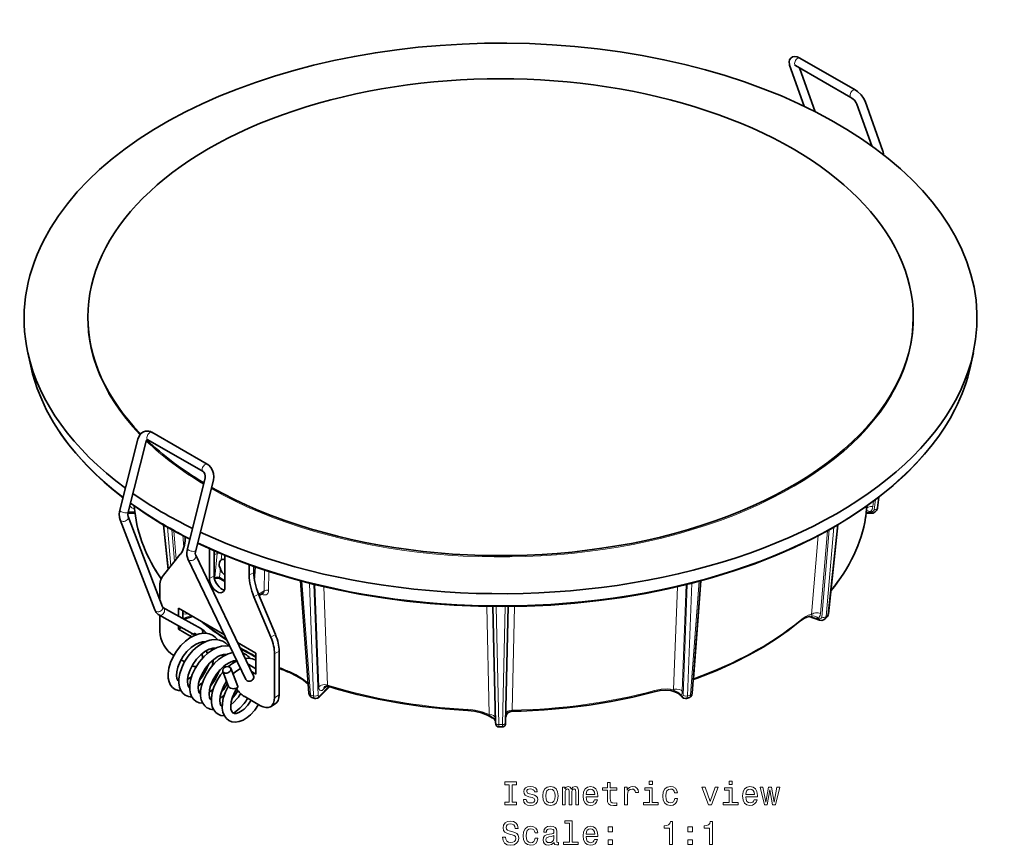
# Model space of a CAD drawing. Extents: x -330 to 437, y -231 to 246.
# Drawn here: x 40 to 190, y 120 to 246 of the extents above; entities that cross this region are included whole.
import ezdxf

# ---------------------------------------------------------------- set-up
doc = ezdxf.new("R2010")
doc.units = 0

msp = doc.modelspace()

# ---------------------------------------------------------------- linework, layer by layer
at = {"color": 7, "lineweight": 35}
for p, q in [((167.12, 235.29), (158.71, 240.15)), ((157.15, 239.06), (159.37, 232.81)), ((166.47, 234.16), (158.06, 239.02)), ((158.67, 238.67), (161.04, 231.99)), ((169.66, 226.79), (167.4, 233.14)), ((171.32, 225.99), (168.63, 233.58)), ((41.68, 193.29), (41.24, 195.33)), ((184.66, 193.29), (185.11, 195.33)), ((60.13, 183.24), (68.55, 178.38)), ((55.25, 171.42), (57.96, 182.19)), ((56.51, 171.1), (59.22, 181.87)), ((59.48, 182.11), (67.9, 177.25)), ((68.22, 176.27), (65.52, 165.56)), ((69.48, 175.95), (66.78, 165.24)), ((55.64, 173.35), (55.67, 173.08)), ((170.54, 171.73), (170.71, 173.35)), ((56.81, 170.92), (57.56, 170.92)), ((57.53, 171.17), (57.44, 172.02)), ((168.79, 170.92), (169.54, 170.92)), ((168.8, 171.02), (168.91, 172.02)), ((60.54, 156.22), (55.28, 169.95)), ((61.75, 156.68), (56.49, 170.41)), ((62.58, 162.39), (61.87, 169.17)), ((164.48, 169.17), (163.05, 155.61)), ((65.16, 167.12), (65.16, 167.35)), ((68.87, 165.55), (68.87, 161.01)), ((69.58, 165.24), (69.58, 161.42)), ((61.86, 161.5), (64.44, 164.69)), ((65.6, 163.97), (74.42, 145.63)), ((66.78, 164.53), (75.59, 146.19)), ((71.21, 159.66), (71.21, 164.54)), ((74.92, 163.1), (74.92, 161.49)), ((75.63, 162.85), (75.63, 161.9)), ((70.51, 160.96), (71.21, 160.56)), ((84.01, 143.55), (82.72, 160.64)), ((142.34, 143.55), (143.63, 160.64)), ((61.31, 157.85), (61.31, 159.63)), ((75.64, 158.22), (78.22, 152.06)), ((76.35, 158.63), (78.93, 152.47)), ((76.44, 158.41), (77.04, 158.75)), ((67.64, 153.35), (61.8, 156.6)), ((64.14, 156.48), (64.14, 155.3)), ((71.15, 152.43), (64.14, 156.48)), ((64.84, 156.07), (64.84, 154.91)), ((112.41, 139.1), (112.01, 156.74)), ((114.34, 156.74), (113.94, 139.1)), ((61.15, 155.48), (61.17, 155.47)), ((66.7, 152.39), (61.17, 155.47)), ((61.31, 152.97), (61.31, 155.39)), ((65.02, 154.81), (66.29, 155.24)), ((160.12, 155.22), (161.7, 154.69)), ((162.83, 155.13), (162.56, 154.86)), ((64.14, 153.82), (64.14, 153.29)), ((64.14, 153.29), (64.6, 153.56)), ((64.14, 153.29), (65.9, 152.27)), ((75.94, 149.66), (73.15, 151.28)), ((79.48, 149.95), (79.48, 143.29)), ((65.08, 148.34), (64.56, 148.64)), ((75.94, 146.48), (75.94, 149.66)), ((78.77, 149.54), (78.77, 142.88)), ((70.91, 146.88), (71.79, 144.58)), ((72.12, 147.35), (73.18, 144.59)), ((74.88, 147.91), (75.94, 147.29)), ((75.27, 146.87), (75.94, 146.48)), ((70.92, 146.77), (70.93, 146.81)), ((85.57, 142.96), (87.15, 144.54)), ((76.65, 141.66), (74.18, 143.09)), ((84.9, 142.77), (84.45, 142.92)), ((140.27, 143.47), (140.78, 142.96)), ((141.9, 142.92), (141.45, 142.77)), ((78.15, 141.51), (78.86, 141.92)), ((113.44, 138.43), (112.91, 138.43))]:
    msp.add_line(p, q, dxfattribs=at)
at = {"color": 7, "lineweight": 13}
for p, q in [((169.9, 172.74), (169.82, 171.96)), ((170.04, 171.49), (170.2, 172.96)), ((56.81, 171.12), (57.54, 171.12)), ((56.81, 170.92), (56.81, 171.12)), ((169.42, 171.12), (169.54, 171.12)), ((169.54, 170.92), (169.54, 171.12)), ((62.63, 162.45), (61.92, 169.14)), ((62.47, 168.82), (62.98, 162.88)), ((63.17, 168.42), (63.58, 163.63)), ((63.81, 163.91), (63.44, 168.27)), ((162.91, 168.27), (161.84, 155.67)), ((162.04, 155.13), (163.17, 168.42)), ((162.72, 155.21), (163.88, 168.82)), ((164.43, 169.14), (162.99, 155.48)), ((64.98, 165.76), (64.83, 167.52)), ((161.52, 167.52), (160.49, 155.53)), ((70.05, 164.79), (69.7, 161.15)), ((70.75, 164.73), (70.66, 163.82)), ((70.53, 162.48), (70.41, 161.19)), ((74.92, 161.49), (75.63, 161.9)), ((75.9, 162.75), (75.73, 160.7)), ((77.22, 159.13), (77.25, 162.29)), ((77.88, 159.15), (77.9, 162.07)), ((69.58, 161.42), (68.87, 161.01)), ((71.21, 160.72), (70.41, 161.19)), ((82.67, 160.66), (83.84, 145.15)), ((84.26, 143.3), (82.95, 160.58)), ((143.4, 160.58), (142.09, 143.3)), ((142.56, 145.81), (143.67, 160.66)), ((76.35, 158.63), (77.22, 159.13)), ((84.09, 160.28), (84.73, 143.15)), ((84.78, 160.11), (85.41, 143.28)), ((85.5, 144.52), (84.93, 160.07)), ((86.84, 144.8), (86.28, 159.75)), ((140.07, 159.75), (139.49, 144.14)), ((141.42, 160.07), (140.82, 143.87)), ((140.94, 143.28), (141.57, 160.11)), ((141.62, 143.15), (142.26, 160.28)), ((75.64, 158.22), (76.35, 158.63)), ((111.06, 156.75), (111.43, 140.34)), ((112.91, 138.79), (112.49, 156.74)), ((113.86, 156.74), (113.44, 138.79)), ((114.93, 140.99), (115.29, 156.75)), ((64.84, 154.94), (66.08, 155.36)), ((160.13, 155.22), (160.56, 155.08)), ((161.51, 154.94), (161.61, 154.91)), ((66.61, 152.68), (65.9, 152.27)), ((78.22, 152.06), (78.93, 152.47)), ((78.77, 149.54), (79.48, 149.95)), ((74.88, 147.91), (74.79, 147.85)), ((142.51, 145.79), (142.56, 145.81)), ((83.84, 145.15), (83.9, 145.05)), ((83.89, 145.13), (83.84, 145.15)), ((85.65, 143.16), (87.06, 144.57)), ((86.71, 144.64), (86.23, 144.16)), ((78.77, 142.88), (79.48, 143.29)), ((140.64, 143.22), (140.7, 143.16))]:
    msp.add_line(p, q, dxfattribs=at)
at = {"color": 7, "lineweight": 35}
for points in [[(157.32, 240.15), (157.15, 239.9), (157.07, 239.57), (157.11, 239.18), (157.15, 239.06)], [(158.71, 240.15), (158.3, 240.33), (157.91, 240.39), (157.57, 240.32), (157.32, 240.15)], [(168.63, 233.58), (168.4, 234.03), (168.02, 234.54), (167.47, 235.06), (167.12, 235.29)], [(167.4, 233.14), (167.3, 233.34), (167, 233.73), (166.62, 234.07), (166.47, 234.16)], [(41.69, 193.29), (41.96, 192.15), (42.29, 191.02), (42.67, 189.89), (43.35, 188.21), (44.1, 186.61), (45.14, 184.75), (46.32, 182.92), (46.97, 182.01), (47.73, 181.03), (48.52, 180.06), (50.14, 178.26), (51.49, 176.91), (52.83, 175.67), (54.24, 174.47), (55.72, 173.29)], [(67.07, 166.4), (69.96, 165.07), (72.68, 163.95), (75.61, 162.85), (78.04, 162.03), (81.46, 160.99), (84.81, 160.1), (88.23, 159.31), (91.72, 158.63), (95.26, 158.04), (98.85, 157.57), (102.47, 157.2), (106.13, 156.93), (109.8, 156.78), (113.48, 156.73), (117.16, 156.8), (120.83, 156.97), (124.48, 157.25), (128.1, 157.64), (131.68, 158.13), (135.21, 158.73), (138.69, 159.44), (142.1, 160.24), (145.43, 161.15), (148.67, 162.15), (151.85, 163.25), (154.9, 164.44), (157.84, 165.72), (160.68, 167.09), (163.45, 168.57), (166.11, 170.16), (168.63, 171.83), (170.83, 173.45), (172.9, 175.13), (174.77, 176.83), (176.43, 178.5), (177.68, 179.89), (178.85, 181.32), (179.85, 182.66), (180.76, 184.03), (181.56, 185.35), (182.28, 186.69)], [(57.96, 182.19), (58.16, 182.67), (58.45, 183.05), (58.83, 183.31), (59.16, 183.41)], [(59.22, 181.87), (59.32, 182.07), (59.4, 182.14)], [(69.48, 175.95), (69.54, 176.45), (69.5, 176.95), (69.35, 177.43), (69.1, 177.87), (68.76, 178.23), (68.55, 178.38)], [(68.22, 176.27), (68.24, 176.59), (68.16, 176.92), (68, 177.17), (67.9, 177.25)], [(56.85, 172.45), (59.22, 170.81), (61.49, 169.39), (63.93, 168), (65.88, 166.98)], [(55.25, 171.42), (55.16, 170.85), (55.19, 170.3), (55.28, 169.95)], [(56.51, 171.1), (56.45, 170.68), (56.49, 170.44), (56.49, 170.41)], [(169.54, 170.92), (169.85, 170.96), (170.18, 171.12), (170.39, 171.34), (170.53, 171.67), (170.54, 171.73)], [(65.52, 165.56), (65.43, 164.98), (65.45, 164.49), (65.58, 164.02), (65.6, 163.97)], [(66.78, 165.24), (66.72, 164.83), (66.76, 164.58), (66.78, 164.53)], [(70.34, 163.13), (70.38, 163.42), (70.51, 163.67), (70.66, 163.82)], [(70.34, 163.13), (70.37, 162.92), (70.53, 162.48)], [(70.51, 160.96), (70.32, 161.03), (69.95, 161.06), (69.67, 160.99), (69.64, 160.98)], [(60.54, 156.22), (60.75, 155.83), (61.05, 155.54), (61.15, 155.48)], [(158.67, 154.45), (156.94, 153.11), (155.09, 151.82), (153.13, 150.58), (150.99, 149.38), (148.8, 148.26), (146.08, 147.03), (143.11, 145.85), (142.49, 145.63)], [(158.67, 154.45), (159.3, 154.9), (159.78, 155.14), (160.12, 155.22), (160.33, 155.2)], [(161.51, 154.94), (161.25, 154.94), (160.75, 155.03), (160.56, 155.08)], [(161.7, 154.69), (162.04, 154.64), (162.31, 154.7), (162.56, 154.86)], [(67.84, 152.67), (67.87, 152.94), (67.84, 153.1), (67.78, 153.23), (67.64, 153.35)], [(64.15, 143.97), (63.67, 144.13), (63.24, 144.44), (62.96, 144.79), (62.72, 145.28), (62.59, 145.87), (62.57, 146.55), (62.68, 147.38), (62.93, 148.22), (63.33, 149.11), (63.86, 149.97), (64.52, 150.8), (65.21, 151.47), (65.89, 151.97), (66.61, 152.35), (67.33, 152.59), (68, 152.68), (68.3, 152.67)], [(64.21, 145.32), (64.04, 145.51), (63.92, 145.81), (63.86, 146.23), (63.9, 146.82), (64.07, 147.53), (64.42, 148.37), (64.88, 149.17), (65.45, 149.9), (66.09, 150.51), (66.73, 150.96), (67.33, 151.24), (67.84, 151.37), (68.2, 151.38)], [(64.23, 145.77), (64.37, 146.58), (64.65, 147.43), (65.05, 148.29), (65.64, 149.21), (66.35, 150.04), (67.06, 150.68), (67.75, 151.14), (68.35, 151.44)], [(70.13, 151.7), (69.76, 152.09), (69.32, 152.39), (68.82, 152.58), (68.3, 152.67)], [(71.78, 150.75), (71.39, 151.16), (70.91, 151.46), (70.4, 151.65), (69.82, 151.73), (69.23, 151.69), (68.93, 151.63)], [(65.52, 145.65), (65.64, 146.3), (65.92, 147.11), (66.36, 147.94), (66.92, 148.73), (67.54, 149.39), (68.18, 149.89), (68.75, 150.19), (68.84, 150.24)], [(66.2, 142.98), (65.99, 143.47), (65.88, 144.05), (65.87, 144.76), (65.99, 145.52), (66.26, 146.38), (66.71, 147.34), (67.3, 148.26), (68, 149.09), (68.7, 149.72), (69.45, 150.22), (69.56, 150.28)], [(71.98, 150.71), (71.35, 150.78), (70.72, 150.71), (70.03, 150.5), (69.56, 150.28)], [(67.33, 143.62), (67.2, 143.97), (67.16, 144.43), (67.22, 145.04), (67.41, 145.74), (67.74, 146.52), (68.25, 147.37), (68.89, 148.14), (69.52, 148.71), (70.17, 149.13)], [(68.55, 141.31), (68.15, 141.62), (67.85, 142.03), (67.63, 142.55), (67.52, 143.18), (67.53, 143.9), (67.67, 144.69), (67.96, 145.55), (68.4, 146.48), (68.96, 147.32), (69.63, 148.12), (70.25, 148.68)], [(71.51, 149.47), (71.01, 149.44), (70.48, 149.28), (70.17, 149.13)], [(72.43, 149.77), (71.73, 149.57), (70.99, 149.21), (70.25, 148.68)], [(73.03, 148.52), (72.54, 148.46), (71.96, 148.25), (71.32, 147.87), (71.07, 147.68)], [(75.94, 148.56), (75.41, 148.78), (74.79, 148.87), (74.31, 148.85)], [(68.77, 148.01), (68.32, 146.99), (67.75, 146.06), (67.34, 145.54)], [(69.16, 142.46), (69, 142.63), (68.88, 142.92), (68.81, 143.4), (68.87, 144.09), (69.08, 144.84), (69.43, 145.64), (69.93, 146.45), (70.54, 147.19), (71.07, 147.68)], [(68.99, 144.59), (69.58, 145.37), (70.07, 146.24), (70.42, 147.06)], [(73.62, 147.3), (73.02, 146.95), (72.45, 146.49)], [(66.2, 142.98), (65.67, 143.04), (65.19, 143.25), (64.83, 143.55), (64.52, 143.99), (64.32, 144.5), (64.22, 145.12), (64.23, 145.77)], [(65.86, 144.37), (65.68, 144.57), (65.56, 144.88), (65.51, 145.36), (65.52, 145.65)], [(71.17, 140.12), (70.63, 140.18), (70.21, 140.35), (69.82, 140.65), (69.52, 141.03), (69.31, 141.51), (69.18, 142.14), (69.17, 142.83), (69.3, 143.65), (69.56, 144.49), (70, 145.43), (70.57, 146.33), (70.94, 146.79)], [(70.81, 141.51), (70.63, 141.71), (70.52, 141.99), (70.46, 142.47), (70.52, 143.1), (70.69, 143.78), (71.02, 144.58), (71.49, 145.37)], [(83.91, 144.93), (83.11, 145.57), (82.08, 146.22), (81.19, 146.65)], [(74.62, 139.87), (73.99, 139.47), (73.38, 139.25), (72.82, 139.17), (72.3, 139.23), (71.83, 139.42), (71.45, 139.72), (71.14, 140.14), (70.93, 140.66), (70.82, 141.29), (70.84, 142.03), (70.98, 142.82), (71.3, 143.76), (71.76, 144.66)], [(72.58, 144.25), (72.33, 144.27), (72.09, 144.34), (71.93, 144.42), (71.82, 144.53), (71.79, 144.58)], [(73.85, 140.91), (73.36, 140.62), (72.96, 140.49), (72.67, 140.48), (72.43, 140.58), (72.26, 140.79), (72.15, 141.12), (72.11, 141.62), (72.18, 142.25), (72.39, 142.97), (72.76, 143.79), (73.16, 144.44)], [(73.16, 144.44), (73.09, 144.38), (72.89, 144.29)], [(86.38, 144.55), (86.65, 144.64), (86.92, 144.61)], [(108.2, 140.93), (104.73, 141.17), (101.3, 141.54), (97.91, 142.03), (94.59, 142.65), (91.33, 143.38), (88.16, 144.23), (86.92, 144.61)], [(136.53, 143.77), (137.45, 143.96), (138.34, 144.02), (139.08, 143.95), (139.7, 143.79), (140.03, 143.64)], [(139.72, 143.85), (139.81, 143.77), (140.03, 143.64)], [(67.85, 142.03), (67.31, 142.1), (66.86, 142.29), (66.49, 142.59), (66.2, 142.98)], [(73.14, 142.8), (72.58, 142.18), (72.12, 141.81)], [(75.22, 142.48), (74.71, 141.74), (74.14, 141.15), (73.85, 140.91)], [(84.01, 143.55), (84.09, 143.24), (84.28, 143), (84.45, 142.92)], [(85.57, 142.96), (85.32, 142.79), (85.03, 142.74), (84.9, 142.77)], [(136.53, 143.77), (133.32, 142.98), (130.02, 142.31), (126.66, 141.76), (123.25, 141.33), (119.8, 141.03), (116.32, 140.85), (114.93, 140.82)], [(140.64, 143.22), (140.52, 143.27), (140.27, 143.47)], [(140.78, 142.96), (141.03, 142.79), (141.31, 142.74), (141.45, 142.77)], [(142.34, 143.55), (142.26, 143.24), (142.06, 143), (141.9, 142.92)], [(74.17, 142), (73.52, 141.28), (72.91, 140.77), (72.52, 140.52)], [(76.35, 141.83), (75.76, 140.98), (75.11, 140.27), (74.62, 139.87)], [(108.2, 140.93), (109.22, 140.82), (110.29, 140.56), (111.19, 140.23), (112.01, 139.79)], [(112.41, 139.1), (112.43, 138.82), (112.54, 138.6), (112.77, 138.45), (112.91, 138.43)], [(113.94, 139.1), (113.92, 138.82), (113.81, 138.6), (113.58, 138.45), (113.44, 138.43)]]:
    msp.add_lwpolyline(points, dxfattribs=at)
at = {"color": 7, "lineweight": 13}
for points in [[(169.42, 171.12), (169.23, 171.22), (169.03, 171.28), (168.83, 171.29)], [(169.82, 171.96), (169.45, 171.95), (169.12, 171.84), (168.97, 171.74), (168.86, 171.61)], [(170.04, 171.49), (170, 171.37), (169.93, 171.27), (169.69, 171.14), (169.54, 171.12)], [(170.04, 171.49), (170.22, 171.5), (170.38, 171.55), (170.51, 171.65), (170.54, 171.73)], [(70.41, 161.19), (70.17, 161.24), (69.9, 161.22), (69.7, 161.15)], [(76.81, 158.62), (77.06, 158.53), (77.3, 158.5), (77.51, 158.54), (77.68, 158.64), (77.8, 158.81), (77.87, 159.01), (77.88, 159.15)], [(77.04, 158.75), (77.14, 158.85), (77.2, 158.99), (77.22, 159.13)], [(77.22, 159.13), (77.37, 159.2), (77.54, 159.22), (77.72, 159.21), (77.88, 159.15)], [(65.61, 155.63), (65.29, 155.59), (65, 155.63), (64.84, 155.7)], [(158.76, 154.64), (159.2, 154.97), (159.62, 155.23), (160, 155.41), (160.36, 155.51), (160.49, 155.53)], [(161.84, 155.67), (161.48, 155.77), (161.1, 155.77), (160.82, 155.72), (160.58, 155.6), (160.49, 155.53)], [(160.49, 155.53), (160.54, 155.4), (160.55, 155.29)], [(161.51, 154.94), (161.33, 155.1), (161.13, 155.21), (160.93, 155.29), (160.72, 155.31), (160.55, 155.29)], [(161.84, 155.67), (161.78, 155.38), (161.66, 155.12), (161.51, 154.94)], [(162.04, 155.13), (162.01, 155.03), (161.94, 154.95), (161.85, 154.9), (161.74, 154.88), (161.61, 154.91)], [(162.04, 155.13), (162.22, 155.09), (162.41, 155.08), (162.56, 155.11), (162.72, 155.21)], [(81.09, 146.84), (82.04, 146.39), (82.96, 145.82), (83.84, 145.15)], [(142.49, 145.64), (142.52, 145.68), (142.56, 145.81)], [(85.5, 144.52), (85.7, 144.68), (85.94, 144.79), (86.31, 144.86), (86.69, 144.83), (86.84, 144.8)], [(86.23, 144.16), (86.01, 143.99), (85.81, 143.95), (85.65, 144.03), (85.54, 144.23), (85.5, 144.52)], [(86.92, 144.61), (86.89, 144.63), (86.87, 144.66), (86.84, 144.8)], [(136.61, 143.96), (137.6, 144.16), (138.56, 144.23), (139.03, 144.2), (139.49, 144.14)], [(140.82, 143.87), (140.63, 144.03), (140.38, 144.14), (140.01, 144.2), (139.63, 144.18), (139.49, 144.14)], [(140.64, 143.22), (140.52, 143.42), (140.36, 143.59), (140.16, 143.72), (139.94, 143.81), (139.72, 143.85)], [(140.82, 143.87), (140.79, 143.56), (140.7, 143.3), (140.64, 143.22)], [(84.01, 143.55), (84.03, 143.47), (84.08, 143.4), (84.26, 143.3)], [(85.41, 143.28), (85.31, 143.2), (85.18, 143.14), (84.99, 143.11), (84.73, 143.15)], [(85.65, 143.16), (85.57, 143.1), (85.53, 143.09), (85.48, 143.1), (85.44, 143.13), (85.42, 143.17), (85.41, 143.28)], [(140.94, 143.28), (140.92, 143.15), (140.89, 143.11), (140.84, 143.09), (140.77, 143.1), (140.7, 143.16)], [(140.94, 143.28), (141.04, 143.2), (141.17, 143.14), (141.36, 143.11), (141.62, 143.15)], [(142.34, 143.55), (142.31, 143.47), (142.26, 143.4), (142.09, 143.3)], [(108.18, 141.11), (109.3, 140.98), (110.39, 140.73), (111.43, 140.34)], [(113.97, 140.43), (114.02, 140.56), (114.1, 140.69), (114.29, 140.83), (114.51, 140.93), (114.93, 140.99)], [(112.39, 139.77), (112.35, 139.91), (112.26, 140.03), (112.08, 140.18), (111.85, 140.28), (111.43, 140.34)], [(112.4, 139.21), (112.35, 139.41), (112.26, 139.59), (112.13, 139.74), (111.97, 139.87), (111.78, 139.96)], [(112.41, 139.1), (112.46, 138.96), (112.56, 138.87), (112.68, 138.82), (112.91, 138.79)], [(113.94, 139.1), (113.89, 138.96), (113.79, 138.87), (113.67, 138.82), (113.44, 138.79)]]:
    msp.add_lwpolyline(points, dxfattribs=at)
for points in [[(114.46, 127), (113.81, 127), (113.81, 126.58), (115.57, 126.58), (115.57, 127), (114.92, 127), (114.92, 129.65), (115.57, 129.65), (115.57, 130.08), (113.81, 130.08), (113.81, 129.65), (114.46, 129.65)], [(118.01, 128.15), (117.58, 128.25), (117.26, 128.37), (117.16, 128.61), (117.19, 128.77), (117.29, 128.9), (117.47, 128.97), (117.71, 129), (117.95, 128.97), (118.14, 128.88), (118.26, 128.74), (118.31, 128.56), (118.74, 128.56), (118.74, 128.57), (118.67, 128.9), (118.46, 129.16), (118.14, 129.32), (117.71, 129.38), (117.28, 129.32), (116.97, 129.15), (116.77, 128.91), (116.71, 128.59), (116.76, 128.29), (116.9, 128.08), (117.13, 127.93), (117.47, 127.82), (117.97, 127.7), (118.27, 127.57), (118.35, 127.47), (118.38, 127.32), (118.33, 127.14), (118.21, 126.99), (118.02, 126.9), (117.75, 126.87), (117.48, 126.9), (117.27, 127.01), (117.14, 127.18), (117.08, 127.42), (116.65, 127.42), (116.72, 127.01), (116.93, 126.72), (117.26, 126.55), (117.71, 126.48), (118.19, 126.55), (118.54, 126.72), (118.75, 127), (118.82, 127.37), (118.77, 127.69), (118.61, 127.91), (118.35, 128.05)], [(119.59, 127.93), (119.67, 127.31), (119.9, 126.86), (120.27, 126.58), (120.76, 126.48), (121.25, 126.58), (121.62, 126.85), (121.85, 127.31), (121.94, 127.93), (121.85, 128.54), (121.62, 129), (121.25, 129.28), (120.76, 129.38), (120.27, 129.28), (119.9, 129), (119.67, 128.54)], [(120.04, 127.93), (120.09, 128.39), (120.23, 128.71), (120.46, 128.92), (120.76, 128.99), (121.07, 128.92), (121.29, 128.72), (121.43, 128.39), (121.49, 127.93), (121.43, 127.47), (121.29, 127.14), (121.07, 126.94), (120.76, 126.87), (120.46, 126.94), (120.23, 127.14), (120.09, 127.47)], [(122.58, 126.58), (122.99, 126.58), (122.99, 128.39), (123.01, 128.66), (123.09, 128.85), (123.21, 128.97), (123.36, 129.02), (123.48, 128.98), (123.56, 128.88), (123.6, 128.7), (123.61, 128.48), (123.61, 126.58), (124, 126.58), (124, 128.39), (124.02, 128.65), (124.1, 128.85), (124.22, 128.97), (124.37, 129.02), (124.49, 128.98), (124.57, 128.88), (124.62, 128.48), (124.62, 126.58), (125.03, 126.58), (125.03, 128.45), (125.01, 128.83), (124.92, 129.13), (124.76, 129.31), (124.5, 129.38), (124.19, 129.28), (123.96, 128.99), (123.77, 129.27), (123.46, 129.38), (123.17, 129.28), (122.97, 129), (122.97, 129.28), (122.58, 129.28)], [(126.18, 127.8), (127.96, 127.8), (127.96, 128.01), (127.88, 128.59), (127.66, 129.02), (127.31, 129.28), (126.84, 129.38), (126.38, 129.28), (126.02, 129), (125.8, 128.54), (125.72, 127.93), (125.79, 127.31), (126.02, 126.86), (126.37, 126.58), (126.82, 126.48), (127.21, 126.55), (127.54, 126.72), (127.77, 126.99), (127.91, 127.35), (127.47, 127.35), (127.38, 127.15), (127.25, 127), (126.88, 126.88), (126.59, 126.93), (126.37, 127.11), (126.23, 127.4), (126.18, 127.79)], [(126.18, 128.17), (126.24, 128.52), (126.37, 128.78), (126.58, 128.94), (126.85, 128.99), (127.12, 128.94), (127.33, 128.78), (127.45, 128.52), (127.5, 128.17)], [(129.42, 128.81), (129.42, 127.46), (129.45, 127.02), (129.59, 126.72), (129.88, 126.54), (130.36, 126.48), (130.88, 126.5), (130.88, 126.89), (130.5, 126.86), (130.15, 126.9), (129.96, 127.02), (129.88, 127.24), (129.87, 127.53), (129.87, 128.81), (130.88, 128.81), (130.88, 129.19), (129.87, 129.19), (129.87, 129.98), (129.42, 129.98), (129.42, 129.19), (128.66, 129.19), (128.66, 128.81)], [(132.03, 126.58), (132.47, 126.58), (132.47, 128.12), (132.52, 128.5), (132.66, 128.76), (132.88, 128.93), (133.18, 128.98), (133.4, 128.95), (133.56, 128.84), (133.66, 128.67), (133.7, 128.44), (134.15, 128.44), (134.09, 128.85), (133.92, 129.14), (133.64, 129.32), (133.27, 129.38), (133.01, 129.34), (132.79, 129.24), (132.59, 129.07), (132.43, 128.83), (132.43, 129.28), (132.03, 129.28)], [(136.26, 126.95), (136.26, 129.19), (135.12, 129.19), (135.12, 128.81), (135.81, 128.81), (135.81, 126.95), (134.91, 126.95), (134.91, 126.58), (137.17, 126.58), (137.17, 126.95)], [(136.27, 130.2), (135.8, 130.2), (135.8, 129.69), (136.27, 129.69)], [(139.66, 128.39), (140.1, 128.39), (140.01, 128.79), (139.79, 129.11), (139.45, 129.3), (139.02, 129.38), (138.53, 129.28), (138.16, 129), (137.93, 128.54), (137.85, 127.92), (137.93, 127.31), (138.15, 126.86), (138.51, 126.58), (139, 126.48), (139.43, 126.56), (139.77, 126.77), (140, 127.1), (140.1, 127.54), (139.68, 127.54), (139.61, 127.26), (139.46, 127.05), (139.26, 126.92), (139.02, 126.88), (138.71, 126.94), (138.49, 127.15), (138.35, 127.47), (138.3, 127.94), (138.35, 128.39), (138.49, 128.72), (138.72, 128.92), (139.02, 128.99), (139.28, 128.95), (139.47, 128.83), (139.61, 128.64)], [(144.82, 126.58), (145.29, 126.58), (146.28, 129.28), (145.82, 129.28), (145.06, 127.1), (144.28, 129.28), (143.82, 129.28)], [(148.4, 126.95), (148.4, 129.19), (147.26, 129.19), (147.26, 128.81), (147.96, 128.81), (147.96, 126.95), (147.05, 126.95), (147.05, 126.58), (149.32, 126.58), (149.32, 126.95)], [(148.42, 130.2), (147.95, 130.2), (147.95, 129.69), (148.42, 129.69)], [(150.47, 127.8), (152.24, 127.8), (152.25, 128.01), (152.17, 128.59), (151.95, 129.02), (151.59, 129.28), (151.12, 129.38), (150.67, 129.28), (150.31, 129), (150.09, 128.54), (150, 127.93), (150.08, 127.31), (150.31, 126.86), (150.66, 126.58), (151.11, 126.48), (151.5, 126.55), (151.83, 126.72), (152.06, 126.99), (152.2, 127.35), (151.76, 127.35), (151.67, 127.15), (151.54, 127), (151.16, 126.88), (150.88, 126.93), (150.66, 127.11), (150.52, 127.4), (150.47, 127.79)], [(150.47, 128.17), (150.52, 128.52), (150.66, 128.78), (150.87, 128.94), (151.14, 128.99), (151.41, 128.94), (151.61, 128.78), (151.74, 128.52), (151.79, 128.17)], [(153.76, 126.58), (154.16, 128.88), (154.56, 126.58), (154.99, 126.58), (155.65, 129.28), (155.22, 129.28), (154.78, 126.98), (154.38, 129.28), (153.94, 129.28), (153.54, 126.98), (153.09, 129.28), (152.67, 129.28), (153.33, 126.58)], [(113.9, 121.68), (113.44, 121.68), (113.54, 121.15), (113.79, 120.76), (114.18, 120.52), (114.7, 120.43), (115.22, 120.51), (115.61, 120.74), (115.86, 121.08), (115.95, 121.54), (115.87, 121.96), (115.66, 122.22), (115.32, 122.4), (114.86, 122.53), (114.47, 122.63), (114.21, 122.74), (114.06, 122.9), (114.02, 123.15), (114.06, 123.38), (114.19, 123.55), (114.39, 123.67), (114.67, 123.71), (114.95, 123.66), (115.18, 123.52), (115.32, 123.29), (115.39, 122.98), (115.85, 122.98), (115.85, 122.99), (115.77, 123.47), (115.53, 123.82), (115.16, 124.04), (114.66, 124.12), (114.2, 124.04), (113.85, 123.83), (113.62, 123.5), (113.54, 123.08), (113.61, 122.7), (113.8, 122.44), (114.1, 122.27), (114.52, 122.14), (114.92, 122.03), (115.23, 121.92), (115.42, 121.75), (115.48, 121.49), (115.42, 121.22), (115.27, 121.02), (115.03, 120.9), (114.72, 120.86), (114.38, 120.91), (114.12, 121.07), (113.95, 121.34)], [(118.41, 122.34), (118.85, 122.34), (118.76, 122.74), (118.54, 123.06), (118.2, 123.26), (117.76, 123.33), (117.28, 123.23), (116.91, 122.95), (116.68, 122.49), (116.6, 121.88), (116.67, 121.26), (116.9, 120.81), (117.26, 120.53), (117.75, 120.43), (118.18, 120.51), (118.52, 120.72), (118.75, 121.05), (118.85, 121.5), (118.43, 121.5), (118.35, 121.21), (118.21, 121), (118.01, 120.87), (117.76, 120.83), (117.46, 120.9), (117.23, 121.1), (117.1, 121.43), (117.05, 121.89), (117.1, 122.34), (117.24, 122.67), (117.47, 122.87), (117.76, 122.94), (118.03, 122.9), (118.22, 122.78), (118.35, 122.59)], [(121.33, 120.88), (121.33, 120.87), (121.35, 120.69), (121.43, 120.57), (121.75, 120.48), (121.99, 120.52), (121.99, 120.86), (121.89, 120.85), (121.75, 120.91), (121.72, 121.11), (121.72, 122.52), (121.66, 122.87), (121.49, 123.13), (121.18, 123.28), (120.74, 123.33), (120.32, 123.27), (120.01, 123.1), (119.81, 122.83), (119.75, 122.48), (119.75, 122.45), (120.14, 122.45), (120.18, 122.66), (120.29, 122.81), (120.47, 122.9), (120.73, 122.94), (120.98, 122.91), (121.15, 122.84), (121.26, 122.71), (121.29, 122.53), (121.27, 122.31), (121.19, 122.21), (120.99, 122.16), (120.61, 122.12), (120.18, 122.03), (119.87, 121.86), (119.69, 121.61), (119.63, 121.24), (119.68, 120.91), (119.84, 120.66), (120.09, 120.5), (120.44, 120.45), (120.91, 120.55)], [(123.64, 123.78), (123.64, 120.9), (122.73, 120.9), (122.73, 120.53), (124.99, 120.53), (124.99, 120.9), (124.08, 120.9), (124.08, 124.15), (122.94, 124.15), (122.94, 123.78)], [(126.18, 121.75), (127.96, 121.75), (127.96, 121.96), (127.88, 122.54), (127.66, 122.97), (127.31, 123.24), (126.84, 123.33), (126.38, 123.23), (126.02, 122.95), (125.8, 122.49), (125.72, 121.89), (125.79, 121.26), (126.02, 120.81), (126.37, 120.53), (126.82, 120.43), (127.21, 120.5), (127.54, 120.67), (127.77, 120.94), (127.91, 121.31), (127.47, 121.31), (127.38, 121.1), (127.25, 120.95), (126.88, 120.83), (126.59, 120.89), (126.37, 121.06), (126.23, 121.35), (126.18, 121.74)], [(126.18, 122.13), (126.24, 122.48), (126.37, 122.73), (126.58, 122.89), (126.85, 122.94), (127.12, 122.89), (127.33, 122.73), (127.45, 122.48), (127.5, 122.13)], [(129.52, 122.49), (130.22, 122.49), (130.22, 123.24), (129.52, 123.24)], [(138.89, 120.53), (139.35, 120.53), (139.35, 124.05), (139.01, 124.05), (138.91, 123.75), (138.73, 123.54), (138.46, 123.42), (138.07, 123.38), (138.07, 123.02), (138.89, 123.02)], [(141.67, 122.49), (142.36, 122.49), (142.36, 123.24), (141.67, 123.24)], [(144.96, 120.53), (145.42, 120.53), (145.42, 124.05), (145.08, 124.05), (144.99, 123.75), (144.81, 123.54), (144.53, 123.42), (144.14, 123.38), (144.14, 123.02), (144.96, 123.02)], [(121.28, 121.48), (121.22, 121.21), (121.06, 121.01), (120.81, 120.88), (120.52, 120.84), (120.33, 120.86), (120.19, 120.94), (120.1, 121.08), (120.08, 121.28), (120.1, 121.46), (120.18, 121.58), (120.5, 121.72), (120.91, 121.78), (121.28, 121.91)], [(129.52, 120.53), (130.22, 120.53), (130.22, 121.28), (129.52, 121.28)], [(141.67, 120.53), (142.36, 120.53), (142.36, 121.28), (141.67, 121.28)]]:
    msp.add_lwpolyline(points, close=True, dxfattribs=at)
at = {"color": 7, "lineweight": 35}
for centre, radius, start, end in [((157.69, 238.42), 0.702, 58.3382, 72.0445), ((169.44, 225.34), 2, 3.8287, 19.1632), ((59.4, 182.01), 1.42, 59.1552, 99.8316), ((59.4, 181.99), 0.15, 54.7944, 90.7479), ((56.81, 172.03), 1.11, 252.8494, 269.9884), ((152.25, 172.9), 16.66, 350.8908, 353.525), ((168.4, 174.19), 3.24, 277.1085, 288.488), ((61.93, 156.73), 0.185, 196.3751, 225.0635), ((95.46, 188.46), 43.92, 230.8763, 236.9915), ((161.05, 155.22), 0.508, 172.3781, 196.1975), ((162.27, 155.68), 0.787, 315.6668, 354.5077), ((66.48, 151.1), 2.53, 37.7897, 63.0922), ((69.93, 147.6), 4.15, 103.9718, 112.3232), ((69.93, 147.6), 2.86, 104.0409, 112.3762), ((63.72, 150.3), 5.48, 357.5386, 0.5774), ((69.73, 148.46), 1.97, 86.4778, 104.5986), ((67.12, 149.59), 2.4, 15.101, 19.6731), ((101.02, 197.28), 54.35, 239.6795, 242.5227), ((63.63, 149.54), 5.93, 342.1025, 351.735), ((65.26, 149.35), 5.58, 357.5557, 0.5402), ((68.77, 148.64), 2.4, 15.0945, 19.6763), ((75.65, 143.16), 5.91, 116.0267, 131.1973), ((66.91, 148.4), 5.58, 357.5562, 0.542), ((70.41, 147.68), 2.41, 15.109, 19.6697), ((73.11, 147.32), 2.49, 41.8231, 71.0949), ((72.97, 147.18), 2.69, 38.0913, 42.0545), ((65.69, 148.51), 5.51, 348.4425, 351.9129), ((105.57, 206.69), 64.8, 246.2559, 247.8923), ((63.05, 149.11), 4.28, 305.2304, 317.1869), ((64.53, 145.95), 2.01, 259.074, 270.5238), ((64.71, 148.16), 4.28, 305.2188, 317.1977), ((66.36, 147.2), 4.27, 305.2187, 317.2071), ((64.75, 148.65), 7.74, 319.5947, 332.3335), ((66.44, 147.67), 7.69, 319.55, 331.321), ((72.58, 145.54), 1.29, 270.0751, 284.1792), ((73.03, 144.54), 0.156, 323.8705, 21.9794), ((67.86, 143.9), 0.604, 207.8217, 234.3874), ((68.24, 145.96), 3.9, 304.8887, 312.4047), ((67.62, 146.66), 4.84, 312.2738, 316.7964), ((68.02, 146.76), 6.48, 322.2783, 329.8448), ((68.04, 146.75), 7.75, 322.2516, 329.2657), ((139.58, 142.77), 0.981, 45.1637, 62.4448), ((69.46, 142.95), 1.87, 240.6767, 271.111), ((113, 141.44), 1.92, 230.5243, 239.049), ((111.56, 139.07), 0.855, 9.5161, 57.9889), ((114.95, 139.82), 1, 91.0593, 170.5046)]:
    msp.add_arc(centre, radius, start, end, dxfattribs=at)
at = {"color": 7, "lineweight": 13}
for centre, radius, start, end in [((56.8, 171.71), 0.588, 242.4731, 270.3489), ((57.85, 173.09), 1.53, 223.6985, 256.1841), ((152.55, 172.87), 16.35, 350.8929, 353.521), ((168.35, 172.14), 1.48, 316.3885, 352.982), ((160.08, 154.46), 0.779, 52.1845, 71.5856), ((162.17, 155.25), 0.55, 315.8471, 356.357), ((162.42, 155.52), 0.569, 316.389, 355.6524), ((162.85, 155.63), 0.207, 312.6405, 352.471), ((152.25, 154.21), 16.26, 218.2815, 219.5967), ((116.48, 140.84), 1.56, 174.3867, 180.8969), ((113.57, 141.97), 2.69, 217.1982, 228.2776), ((122.18, 138.78), 9.28, 179.9487, 182.1338), ((104.17, 138.78), 9.28, 357.8662, 0.0513)]:
    msp.add_arc(centre, radius, start, end, dxfattribs=at)
at = {"color": 7, "lineweight": 35}
for centre, major_axis, ratio, start_param, end_param in [((113.17, 200.55), (72.5, 0), 0.57735, 6.158178, 9.13938), ((113.17, 200.74), (62.8, 0), 0.57735, 0.00004, 3.141633), ((113.17, 200.55), (72.5, 0), 0.57735, 2.856194, 3.266607), ((113.17, 200.74), (62.8, 0), 0.57735, 3.141633, 3.652769), ((113.17, 200.74), (62.8, 0), 0.57735, 3.936693, 6.283225), ((113.17, 200.55), (72.5, 0), 0.57735, 3.266607, 3.805833), ((113.17, 200.55), (72.5, 0), 0.57735, 4.03061, 6.158178), ((113.75, 198.65), (71.49, -0.15), 0.583812, 5.996179, 6.158053), ((113.17, 200.74), (62.8, 0), 0.57735, 3.682027, 3.910268), ((113.17, 200.55), (72.5, 0), 0.57735, 3.830831, 4.009172), ((112.76, 173.31), (55.34, 0.17), 0.584887, 3.202577, 3.528112), ((113.24, 173.36), (55.69, -0.24), 0.583205, 5.837483, 6.195179), ((60.57, 169.78), (3.25, -5.63), 0.57735, 0.218166, 0.785398), ((71.45, 162.55), (0.75, -1.3), 0.57735, 3.141593, 3.199483), ((71.45, 162.55), (0.75, -1.3), 0.57735, 2.591699, 3.141593), ((71.45, 162.55), (0.75, -1.3), 0.57735, 4.44506, 5.262283), ((80.22, 159.25), (3.25, -5.63), 0.57735, 3.926991, 4.494223), ((64.84, 157.59), (2.5, -4.33), 0.57735, 3.359759, 3.926991), ((70.04, 160.34), (0.83, -1.43), 0.57735, 3.926991, 6.283185), ((70.75, 160.75), (0.83, -1.43), 0.57735, 3.926991, 5.840299), ((79.52, 158.84), (3.25, -5.63), 0.57735, 3.926991, 4.494223), ((70.04, 160.34), (0.83, -1.43), 0.57735, 0, 0.785398), ((63.43, 151.74), (1.5, -2.6), 0.57735, 3.926991, 5.497787), ((65.9, 150.07), (-1.35, 2.34), 0.57735, 5.373286, 5.497787), ((66.61, 150.48), (-1.35, 2.34), 0.57735, 5.335183, 5.497787), ((75.24, 151.59), (2.5, -4.33), 0.57735, 0.785398, 1.35263), ((75.94, 151.99), (2.5, -4.33), 0.57735, 0.785398, 1.35263), ((66.61, 150.48), (-1.35, 2.34), 0.57735, 4.012065, 4.213138), ((65.9, 150.07), (-1.35, 2.34), 0.57735, 3.892012, 4.184859), ((65.9, 150.07), (-1.35, 2.34), 0.57735, 2.522186, 2.880124), ((71.52, 147.11), (-0.607, -0.232), 0.739443, 4.66923, 6.283307), ((71.52, 147.11), (-0.607, -0.232), 0.739443, 0.000121, 3.141723), ((71.52, 147.11), (-0.607, -0.232), 0.739443, 3.141723, 4.66923), ((74.88, 145.7), (-1.35, 2.34), 0.57735, 5.497787, 5.579563), ((75.01, 145.91), (-0.586, -0.282), 0.759602, 6.283146, 9.424739), ((74.18, 145.29), (-1.35, 2.34), 0.57735, 1.698403, 2.356194), ((76.65, 144.11), (1.5, -2.6), 0.57735, 0, 0.785398), ((77.36, 144.52), (1.5, -2.6), 0.57735, 0, 0.785398), ((76.65, 144.11), (1.5, -2.6), 0.57735, 5.497787, 6.283185)]:
    msp.add_ellipse(centre, major_axis=major_axis, ratio=ratio, start_param=start_param, end_param=end_param, dxfattribs=at)
at = {"color": 7, "lineweight": 13}
for centre, major_axis, ratio, start_param, end_param in [((158.38, 239.58), (0.325, 0.563), 0.57735, 0.000096, 3.141689), ((166.8, 234.73), (0.325, 0.563), 0.57735, 0.000096, 3.141689), ((170.71, 225.77), (-0.612, -0.218), 0.732709, 2.345532, 3.141708), ((113.17, 200.55), (62.83, 0), 0.57735, 3.047601, 3.650319), ((113.17, 200.55), (62.83, 0), 0.57735, 3.936126, 6.377179), ((113.17, 198.48), (-72.05, 0), 0.57735, 0.125015, 0.648251), ((113.17, 198.48), (-72.05, 0), 0.57735, 0.876906, 3.016585), ((59.81, 182.67), (0.325, 0.563), 0.57735, 6.283089, 8.310979), ((113.17, 200.55), (62.83, 0), 0.57735, 3.68039, 3.909702), ((59.81, 182.67), (0.325, 0.563), 0.57735, 2.027793, 3.141497), ((68.22, 177.81), (-0.325, -0.563), 0.57735, 3.141497, 5.169386), ((68.22, 177.81), (-0.325, -0.563), 0.57735, 5.169386, 6.283089), ((113.17, 198.48), (-72.05, 0), 0.57735, 0.673782, 0.85517), ((55.88, 171.26), (0.63, -0.159), 0.360284, 3.141654, 6.283247), ((113.17, 173.16), (-55.75, 0), 0.57735, 0.061981, 0.387633), ((55.89, 170.18), (0.607, 0.232), 0.739443, 3.141711, 6.283304), ((113.17, 173.16), (-55.75, 0), 0.57735, 2.694089, 3.051899), ((168.2, 170.34), (0.494, -0.077), 0.813214, 0.000016, 0.038741), ((66.15, 165.4), (-0.63, 0.159), 0.360284, 0.000061, 3.141654), ((71.1, 164.05), (-0.75, 1.3), 0.57735, 0.46897, 0.680678), ((70.4, 164.54), (-0.498, 0.048), 0.634537, 4.632646, 5.555926), ((66.19, 164.25), (-0.586, -0.282), 0.759602, 6.283146, 9.424739), ((69.69, 165.03), (-0.498, 0.048), 0.634537, 1.401401, 2.414334), ((69.34, 161.39), (-0.498, 0.048), 0.634537, 2.190928, 2.414334), ((69.34, 161.39), (0.25, -0.433), 0.57735, 0.169345, 0.680678), ((70.76, 161.39), (-0.25, -0.433), 0.57735, 5.497787, 6.283185), ((61.15, 156.45), (0.607, 0.232), 0.739443, 3.141711, 6.283304), ((61.49, 156.04), (0.316, 0.568), 0.816464, 3.128886, 6.270479), ((113.17, 173.16), (-55.75, 0), 0.57735, 2.125971, 2.528301), ((158.36, 154.84), (0.317, -0.387), 0.667696, 0.000318, 0.595937), ((161.86, 155.17), (-0.158, -0.474), 0.408248, 5.414561, 6.283201), ((113.17, 171.9), (-57.36, 0), 0.57735, 2.613305, 2.622682), ((113.17, 173.16), (-55.75, 0), 0.57735, 0.633842, 0.724943), ((113.17, 173.16), (-55.75, 0), 0.57735, 0.778818, 0.839562), ((113.17, 173.16), (-55.75, 0), 0.57735, 0.92182, 0.957504), ((81.37, 147.11), (-0.188, -0.463), 0.469945, 5.512613, 6.283248), ((87.09, 143.85), (0.707, -0.707), 0.707107, 3.158871, 3.739619), ((113.17, 173.16), (-55.75, 0), 0.57735, 1.078773, 1.481103), ((113.17, 173.16), (-55.75, 0), 0.57735, 1.602372, 2.004702), ((136.4, 144.26), (0.129, -0.483), 0.34327, 6.282994, 7.104711), ((84.76, 143.87), (-0.311, -0.951), 0.414817, 5.482116, 6.279429), ((113.17, 171.9), (-57.36, 0), 0.57735, 1.042509, 1.051886), ((85.22, 143.71), (-0.322, -0.946), 0.401625, 5.486489, 6.28679), ((85.21, 143.31), (0.354, -0.354), 0.707107, 6.28311, 6.881212), ((141.13, 143.31), (-0.354, -0.354), 0.707107, 5.685159, 6.283261), ((141.13, 143.71), (0.322, -0.946), 0.401624, 6.27958, 7.079881), ((113.17, 171.9), (-57.36, 0), 0.57735, 2.089707, 2.099084), ((141.59, 143.87), (0.311, -0.951), 0.414817, 0.003756, 0.801068), ((108.23, 141.43), (-0.026, -0.499), 0.073136, 5.417032, 6.283466), ((113.17, 171.9), (-57.36, 0), 0.57735, 1.566108, 1.575485)]:
    msp.add_ellipse(centre, major_axis=major_axis, ratio=ratio, start_param=start_param, end_param=end_param, dxfattribs=at)

doc.saveas('drawing.dxf')
